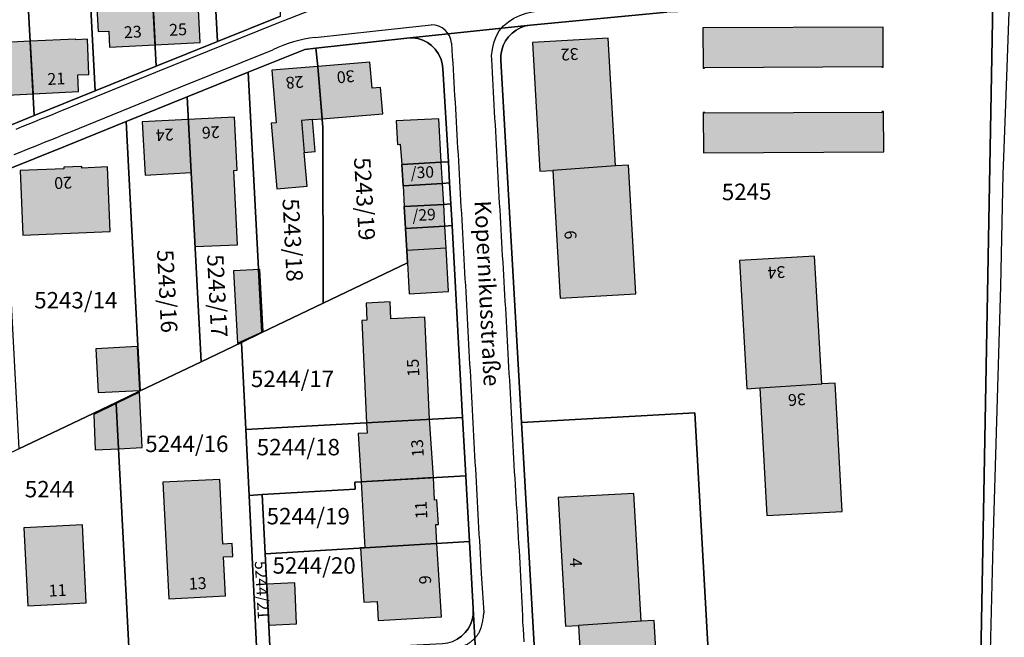
# Model space of a CAD drawing. Units: metres. Extents: x 4416564 to 4425696, y 5528693 to 5532257.
# Drawn here: x 4418247 to 4418397, y 5530075 to 5530169 of the extents above; entities that cross this region are included whole.
import ezdxf

# ---------------------------------------------------------------- set-up
doc = ezdxf.new("R2010")
doc.units = ezdxf.units.M
doc.layers.add('00_Flurstück', color=7, linetype='Continuous', lineweight=30, true_color=0x1f1f1f)
for name, color, linetype in [('00_Flurstücksnummer', 251, 'Continuous'), ('00_Gebäude', 251, 'Continuous'), ('00_Gebäude-FL', 254, 'Continuous'), ('00_Gebäudenummer', 251, 'Continuous'), ('00_Straßen', 253, 'Continuous'), ('00_Straßennamen', 251, 'Continuous')]:
    doc.layers.add(name, color=color, linetype=linetype)
doc.styles.add('Arial', font='arial.ttf')
doc.styles.add('Arial (bold)', font='arialbd.ttf')
doc.styles.add('Arial (italic)', font='ariali.ttf')

msp = doc.modelspace()

# ---------------------------------------------------------------- hatches: boundary and pattern name
at = {"layer": '00_Gebäude-FL'}
for points in [[(4418267.37789, 5530173.35), (4418260.42789, 5530172.99), (4418260.43789, 5530172.93), (4418258.81789, 5530172.85), (4418259.10789, 5530167.37), (4418260.71789, 5530167.45), (4418260.84789, 5530165), (4418267.79789, 5530165.37)], [(4418351.61789, 5530161.91), (4418378.63789, 5530162.05), (4418378.64789, 5530161.93), (4418378.88789, 5530161.93), (4418378.84789, 5530168.04), (4418351.34789, 5530167.92), (4418351.37789, 5530161.79), (4418351.61789, 5530161.79)], [(4418255.71789, 5530166.24), (4418248.72789, 5530165.89), (4418249.16789, 5530157.88), (4418256.09789, 5530158.22), (4418255.98789, 5530160.75), (4418257.69789, 5530160.83), (4418257.45789, 5530166.2), (4418255.71789, 5530166.12)], [(4418325.34789, 5530165.73), (4418326.49789, 5530146.08), (4418328.46789, 5530146.19), (4418338.00789, 5530146.89), (4418336.89789, 5530166.38)], [(4418290.55789, 5530148.95), (4418290.14789, 5530153.8), (4418291.81789, 5530153.94), (4418293.27789, 5530154.06), (4418292.61789, 5530162.07), (4418285.59789, 5530161.47), (4418286.27789, 5530153.47), (4418285.51789, 5530153.41), (4418286.35789, 5530143.4), (4418290.99789, 5530143.8)], [(4418300.55789, 5530162.73), (4418292.61789, 5530162.07), (4418293.27789, 5530154.06), (4418302.53789, 5530154.84), (4418302.19789, 5530158.86), (4418300.89789, 5530158.75)], [(4418351.65789, 5530155.03), (4418351.41789, 5530155.03), (4418351.45789, 5530148.89), (4418378.95789, 5530149.05), (4418378.91789, 5530155.18), (4418378.67789, 5530155.17), (4418378.68789, 5530155.05), (4418351.65789, 5530154.91)], [(4418280.29789, 5530146.23), (4418279.88789, 5530154.34), (4418272.84789, 5530153.97), (4418273.27789, 5530145.86), (4418273.86789, 5530134.59), (4418280.37789, 5530134.82), (4418279.80789, 5530146.2)], [(4418311.44789, 5530147.44), (4418311.07789, 5530154.05), (4418304.54789, 5530153.75), (4418304.78789, 5530150.17), (4418305.19789, 5530150.2), (4418305.40789, 5530147.09)], [(4418329.57789, 5530126.71), (4418341.11789, 5530127.37), (4418339.99789, 5530147), (4418338.00789, 5530146.89), (4418328.46789, 5530146.19)], [(4418256.63789, 5530146.56), (4418256.62789, 5530146.79), (4418253.87789, 5530146.67), (4418253.88789, 5530146.44), (4418247.21789, 5530146.16), (4418247.62789, 5530136.33), (4418260.93789, 5530136.9), (4418260.51789, 5530146.72)], [(4418358.04789, 5530112.9), (4418360.02789, 5530113.02), (4418369.52789, 5530113.62), (4418368.39789, 5530133.12), (4418356.93789, 5530132.47)], [(4418308.92789, 5530123.81), (4418303.76789, 5530123.57), (4418303.64789, 5530126.13), (4418299.96789, 5530125.96), (4418300.07789, 5530123.35), (4418299.31789, 5530123.32), (4418300.05789, 5530107.69), (4418309.67789, 5530108.23)], [(4418369.52789, 5530113.62), (4418360.02789, 5530113.02), (4418361.13789, 5530093.54), (4418372.58789, 5530094.19), (4418371.52789, 5530113.73)], [(4418298.75789, 5530106.04), (4418299.22789, 5530098.69), (4418310.24789, 5530099.33), (4418309.67789, 5530108.23), (4418300.05789, 5530107.69), (4418300.13789, 5530106.1)], [(4418268.98789, 5530098.63), (4418269.88789, 5530080.85), (4418278.52789, 5530081.29), (4418278.23789, 5530087.24), (4418279.62789, 5530087.31), (4418279.53789, 5530089.27), (4418278.13789, 5530089.2), (4418277.64789, 5530099.07)], [(4418310.79789, 5530095.92), (4418310.43789, 5530095.9), (4418310.24789, 5530099.33), (4418299.22789, 5530098.69), (4418299.80789, 5530088.64), (4418310.78789, 5530089.29), (4418310.63789, 5530092.16), (4418311.00789, 5530092.18)], [(4418341.92789, 5530077.44), (4418340.83789, 5530096.93), (4418329.30789, 5530096.28), (4418330.38789, 5530076.67), (4418332.38789, 5530076.78)], [(4418299.61789, 5530080.31), (4418301.65789, 5530080.43), (4418301.83789, 5530077.52), (4418311.46789, 5530078.1), (4418310.78789, 5530089.29), (4418299.80789, 5530088.64), (4418299.13789, 5530088.6)], [(4418341.92789, 5530077.44), (4418332.38789, 5530076.78), (4418333.51789, 5530057.28), (4418345.03789, 5530057.93), (4418343.93789, 5530077.55)]]:
    msp.add_hatch(color=256, dxfattribs=at).paths.add_polyline_path(points)

# ---------------------------------------------------------------- linework, layer by layer
at = {"layer": '00_Flurstück', "flags": 128}
for points in [[(4418395.50789, 5530271.72), (4418395.22789, 5530226.36), (4418395.20789, 5530221.79), (4418396.24789, 5530180.75), (4418395.59789, 5530171.82), (4418393.34789, 5530049.67), (4418393.02789, 5530025.5), (4418392.65789, 5530024.07), (4418391.51789, 5530022.34), (4418389.97789, 5530020.94), (4418388.52789, 5530020.35), (4418426.53789, 5530022.47)], [(4418286.89789, 5530169.73), (4418277.29789, 5530165.85), (4418267.96789, 5530162.08), (4418258.63789, 5530158.31), (4418249.34789, 5530154.55), (4418240.01789, 5530150.78)], [(4418244.77789, 5530146.15), (4418254.10789, 5530149.91), (4418263.39789, 5530153.66), (4418272.66789, 5530157.41), (4418281.99789, 5530161.17), (4418290.63789, 5530164.66), (4418292.30789, 5530164.85), (4418306.17789, 5530166.39), (4418325.06789, 5530168.37), (4418345.83789, 5530170.32)], [(4418328.55789, 5530021.94), (4418323.66789, 5530107.74), (4418320.55789, 5530162.98), (4418320.55789, 5530163.76), (4418320.67789, 5530164.52), (4418320.90789, 5530165.26), (4418321.25789, 5530165.96), (4418321.70789, 5530166.59), (4418322.24789, 5530167.15), (4418322.87789, 5530167.61), (4418323.56789, 5530167.98), (4418324.29789, 5530168.23), (4418325.06789, 5530168.37), (4418306.17789, 5530166.39), (4418307.11789, 5530166.42), (4418307.88789, 5530166.3), (4418308.62789, 5530166.06), (4418309.32789, 5530165.71), (4418309.95789, 5530165.25), (4418310.52789, 5530164.67), (4418310.99789, 5530164.01), (4418311.35789, 5530163.28), (4418311.57789, 5530162.5), (4418311.69789, 5530161.72), (4418312.52789, 5530147.51), (4418312.70789, 5530144.29), (4418312.89789, 5530141.1), (4418313.08789, 5530137.77), (4418314.67789, 5530108.51), (4418315.17789, 5530099.62), (4418315.23789, 5530098.55), (4418315.74789, 5530089.59), (4418316.31789, 5530079.38), (4418317.24789, 5530062.88)], [(4418352.35789, 5530069.3), (4418350.11789, 5530109.23), (4418323.66789, 5530107.74), (4418328.55789, 5530021.94)], [(4418317.24789, 5530062.88), (4418316.31789, 5530079.38), (4418316.29789, 5530078.34), (4418316.15789, 5530077.62), (4418315.89789, 5530076.93), (4418315.54789, 5530076.28), (4418315.09789, 5530075.69), (4418314.52789, 5530075.15), (4418313.88789, 5530074.7)]]:
    msp.add_lwpolyline(points, dxfattribs=at)
for points in [[(4418265.27789, 5530213.06), (4418255.78789, 5530212.43), (4418258.63789, 5530158.31), (4418267.96789, 5530162.08), (4418265.27789, 5530213.06)], [(4418277.29789, 5530165.85), (4418274.70789, 5530213.69), (4418265.27789, 5530213.06), (4418267.96789, 5530162.08), (4418277.29789, 5530165.85)], [(4418277.29789, 5530165.85), (4418286.89789, 5530169.73), (4418286.84789, 5530173.35), (4418286.40789, 5530181.38), (4418286.35789, 5530182.04), (4418284.30789, 5530214.33), (4418274.70789, 5530213.69), (4418277.29789, 5530165.85)], [(4418258.63789, 5530158.31), (4418255.78789, 5530212.43), (4418246.00789, 5530211.78), (4418246.10789, 5530210.42), (4418246.31789, 5530207.43), (4418246.52789, 5530204.45), (4418246.93789, 5530198.63), (4418249.34789, 5530154.55), (4418258.63789, 5530158.31)], [(4418249.34789, 5530154.55), (4418246.93789, 5530198.63), (4418241.04789, 5530196.1), (4418238.23789, 5530194.89), (4418237.64789, 5530194.63), (4418240.01789, 5530150.78), (4418249.34789, 5530154.55)], [(4418322.24789, 5530167.15), (4418321.70789, 5530166.59), (4418321.25789, 5530165.96), (4418320.90789, 5530165.26), (4418320.67789, 5530164.52), (4418320.55789, 5530163.76), (4418320.55789, 5530162.98), (4418323.66789, 5530107.74), (4418350.11789, 5530109.23), (4418352.35789, 5530069.3), (4418381.31789, 5530070.92), (4418380.51789, 5530049.94), (4418393.34789, 5530049.67), (4418395.59789, 5530171.82), (4418394.41789, 5530171.78), (4418387.90789, 5530171.59), (4418345.83789, 5530170.32), (4418325.06789, 5530168.37), (4418324.29789, 5530168.23), (4418323.56789, 5530167.98), (4418322.87789, 5530167.61), (4418322.24789, 5530167.15)], [(4418306.18789, 5530134), (4418305.98789, 5530137.34), (4418305.80789, 5530140.68), (4418311.81789, 5530141.02), (4418312.89789, 5530141.1), (4418312.70789, 5530144.29), (4418311.63789, 5530144.21), (4418305.62789, 5530143.85), (4418305.40789, 5530147.09), (4418311.44789, 5530147.44), (4418312.52789, 5530147.51), (4418311.69789, 5530161.72), (4418311.57789, 5530162.5), (4418311.35789, 5530163.28), (4418310.99789, 5530164.01), (4418310.52789, 5530164.67), (4418309.95789, 5530165.25), (4418309.32789, 5530165.71), (4418308.62789, 5530166.06), (4418307.88789, 5530166.3), (4418307.11789, 5530166.42), (4418306.17789, 5530166.39), (4418292.30789, 5530164.85), (4418292.61789, 5530162.07), (4418293.38789, 5530152.72), (4418293.41789, 5530125.93), (4418306.29789, 5530132.1), (4418306.18789, 5530134)], [(4418281.99789, 5530161.17), (4418284.08789, 5530121.46), (4418293.41789, 5530125.93), (4418293.38789, 5530152.72), (4418292.61789, 5530162.07), (4418292.30789, 5530164.85), (4418290.63789, 5530164.66), (4418281.99789, 5530161.17)], [(4418280.97789, 5530119.97), (4418284.08789, 5530121.46), (4418281.99789, 5530161.17), (4418272.66789, 5530157.41), (4418274.79789, 5530117.01), (4418280.97789, 5530119.97)], [(4418263.39789, 5530153.66), (4418265.52789, 5530112.58), (4418274.79789, 5530117.01), (4418272.66789, 5530157.41), (4418263.39789, 5530153.66)], [(4418263.39789, 5530153.66), (4418254.10789, 5530149.91), (4418244.77789, 5530146.15), (4418246.99789, 5530103.7), (4418256.22789, 5530108.12), (4418261.82789, 5530110.8), (4418265.52789, 5530112.58), (4418263.39789, 5530153.66)], [(4418305.62789, 5530143.85), (4418311.63789, 5530144.21), (4418312.70789, 5530144.29), (4418312.52789, 5530147.51), (4418311.44789, 5530147.44), (4418305.40789, 5530147.09), (4418305.62789, 5530143.85)], [(4418312.00789, 5530137.71), (4418313.08789, 5530137.77), (4418312.89789, 5530141.1), (4418311.81789, 5530141.02), (4418305.80789, 5530140.68), (4418305.98789, 5530137.34), (4418312.00789, 5530137.71)], [(4418281.63789, 5530106.66), (4418314.67789, 5530108.51), (4418313.08789, 5530137.77), (4418312.00789, 5530137.71), (4418305.98789, 5530137.34), (4418306.18789, 5530134), (4418306.29789, 5530132.1), (4418293.41789, 5530125.93), (4418284.08789, 5530121.46), (4418280.97789, 5530119.97), (4418281.63789, 5530106.66)], [(4418263.86789, 5530071.56), (4418283.33789, 5530072.57), (4418282.13789, 5530096.62), (4418281.63789, 5530106.66), (4418280.97789, 5530119.97), (4418274.79789, 5530117.01), (4418265.52789, 5530112.58), (4418261.82789, 5530110.8), (4418261.83789, 5530110.59), (4418263.86789, 5530071.56)], [(4418244.39789, 5530070.56), (4418263.86789, 5530071.56), (4418261.83789, 5530110.59), (4418261.82789, 5530110.8), (4418256.22789, 5530108.12), (4418246.99789, 5530103.7), (4418242.86789, 5530101.73), (4418242.87789, 5530101.56), (4418244.39789, 5530070.56)], [(4418282.13789, 5530096.62), (4418284.13789, 5530096.74), (4418298.30789, 5530097.56), (4418298.24789, 5530098.63), (4418315.17789, 5530099.62), (4418314.67789, 5530108.51), (4418281.63789, 5530106.66), (4418282.13789, 5530096.62)], [(4418298.30789, 5530097.56), (4418284.13789, 5530096.74), (4418284.58789, 5530087.73), (4418315.74789, 5530089.59), (4418315.23789, 5530098.55), (4418315.17789, 5530099.62), (4418298.24789, 5530098.63), (4418298.30789, 5530097.56)], [(4418284.58789, 5530087.73), (4418284.13789, 5530096.74), (4418282.13789, 5530096.62), (4418283.33789, 5530072.57), (4418285.33789, 5530072.68), (4418284.58789, 5530087.73)], [(4418315.89789, 5530076.93), (4418316.15789, 5530077.62), (4418316.29789, 5530078.34), (4418316.31789, 5530079.38), (4418315.74789, 5530089.59), (4418284.58789, 5530087.73), (4418285.33789, 5530072.68), (4418311.64789, 5530074.04), (4418312.42789, 5530074.14), (4418313.17789, 5530074.36), (4418313.88789, 5530074.7), (4418314.52789, 5530075.15), (4418315.09789, 5530075.69), (4418315.54789, 5530076.28), (4418315.89789, 5530076.93)]]:
    msp.add_lwpolyline(points, close=True, dxfattribs=at)
at = {"layer": '00_Gebäude'}
for p, q in [((4418272.84789, 5530153.97), (4418265.80789, 5530153.59)), ((4418291.81789, 5530153.94), (4418293.27789, 5530154.06)), ((4418305.40789, 5530147.09), (4418305.62789, 5530143.85)), ((4418311.63789, 5530144.21), (4418311.44789, 5530147.44)), ((4418312.00789, 5530137.71), (4418311.81789, 5530141.02)), ((4418305.80789, 5530140.68), (4418305.98789, 5530137.34)), ((4418305.98789, 5530137.34), (4418306.18789, 5530134)), ((4418310.24789, 5530099.33), (4418309.67789, 5530108.23)), ((4418298.75789, 5530106.04), (4418299.22789, 5530098.69))]:
    msp.add_line(p, q, dxfattribs=at)
at = {"layer": '00_Gebäude', "flags": 128}
for points in [[(4418267.37789, 5530173.35), (4418260.42789, 5530172.99), (4418260.43789, 5530172.93), (4418258.81789, 5530172.85), (4418259.10789, 5530167.37), (4418260.71789, 5530167.45), (4418260.84789, 5530165), (4418267.79789, 5530165.37)], [(4418248.72789, 5530165.89), (4418241.87789, 5530165.55), (4418242.28789, 5530157.54), (4418249.16789, 5530157.88)], [(4418338.00789, 5530146.89), (4418336.89789, 5530166.38), (4418325.34789, 5530165.73)], [(4418325.34789, 5530165.73), (4418326.49789, 5530146.08), (4418328.46789, 5530146.19)], [(4418292.61789, 5530162.07), (4418285.59789, 5530161.47), (4418286.27789, 5530153.47), (4418285.51789, 5530153.41), (4418286.35789, 5530143.4), (4418290.99789, 5530143.8), (4418290.55789, 5530148.95)], [(4418265.80789, 5530153.59), (4418266.26789, 5530145.49), (4418273.27789, 5530145.86)], [(4418312.19789, 5530134.34), (4418312.00789, 5530137.71), (4418305.98789, 5530137.34)], [(4418360.02789, 5530113.02), (4418361.13789, 5530093.54), (4418372.58789, 5530094.19), (4418371.52789, 5530113.73), (4418369.52789, 5530113.62)], [(4418262.19789, 5530103.73), (4418265.79789, 5530103.93), (4418265.41789, 5530112.38), (4418261.83789, 5530110.63)], [(4418300.05789, 5530107.69), (4418300.13789, 5530106.1), (4418298.75789, 5530106.04)], [(4418310.79789, 5530095.92), (4418310.43789, 5530095.9), (4418310.24789, 5530099.33), (4418299.22789, 5530098.69), (4418299.80789, 5530088.64)], [(4418310.78789, 5530089.29), (4418310.63789, 5530092.16), (4418311.00789, 5530092.18), (4418310.79789, 5530095.92)], [(4418341.92789, 5530077.44), (4418340.83789, 5530096.93), (4418329.30789, 5530096.28), (4418330.38789, 5530076.67), (4418332.38789, 5530076.78)]]:
    msp.add_lwpolyline(points, dxfattribs=at)
for points in [[(4418274.65789, 5530165.72), (4418274.24789, 5530173.71), (4418267.37789, 5530173.35), (4418267.79789, 5530165.37), (4418274.65789, 5530165.72)], [(4418351.61789, 5530161.91), (4418378.63789, 5530162.05), (4418378.64789, 5530161.93), (4418378.88789, 5530161.93), (4418378.84789, 5530168.04), (4418351.34789, 5530167.92), (4418351.37789, 5530161.79), (4418351.61789, 5530161.79), (4418351.61789, 5530161.91)], [(4418255.71789, 5530166.24), (4418248.72789, 5530165.89), (4418249.16789, 5530157.88), (4418256.09789, 5530158.22), (4418255.98789, 5530160.75), (4418257.69789, 5530160.83), (4418257.45789, 5530166.2), (4418255.71789, 5530166.12), (4418255.71789, 5530166.24)], [(4418300.55789, 5530162.73), (4418292.61789, 5530162.07), (4418293.27789, 5530154.06), (4418302.53789, 5530154.84), (4418302.19789, 5530158.86), (4418300.89789, 5530158.75), (4418300.55789, 5530162.73)], [(4418351.65789, 5530155.03), (4418351.41789, 5530155.03), (4418351.45789, 5530148.89), (4418378.95789, 5530149.05), (4418378.91789, 5530155.18), (4418378.67789, 5530155.17), (4418378.68789, 5530155.05), (4418351.65789, 5530154.91), (4418351.65789, 5530155.03)], [(4418280.29789, 5530146.23), (4418279.88789, 5530154.34), (4418272.84789, 5530153.97), (4418273.27789, 5530145.86), (4418273.86789, 5530134.59), (4418280.37789, 5530134.82), (4418279.80789, 5530146.2), (4418280.29789, 5530146.23)], [(4418291.81789, 5530153.94), (4418290.14789, 5530153.8), (4418290.55789, 5530148.95), (4418292.22789, 5530149.09), (4418291.81789, 5530153.94)], [(4418311.44789, 5530147.44), (4418311.07789, 5530154.05), (4418304.54789, 5530153.75), (4418304.78789, 5530150.17), (4418305.19789, 5530150.2), (4418305.40789, 5530147.09), (4418311.44789, 5530147.44)], [(4418329.57789, 5530126.71), (4418341.11789, 5530127.37), (4418339.99789, 5530147), (4418338.00789, 5530146.89), (4418328.46789, 5530146.19), (4418329.57789, 5530126.71)], [(4418256.63789, 5530146.56), (4418256.62789, 5530146.79), (4418253.87789, 5530146.67), (4418253.88789, 5530146.44), (4418247.21789, 5530146.16), (4418247.62789, 5530136.33), (4418260.93789, 5530136.9), (4418260.51789, 5530146.72), (4418256.63789, 5530146.56)], [(4418305.62789, 5530143.85), (4418305.80789, 5530140.68), (4418311.81789, 5530141.02), (4418311.63789, 5530144.21), (4418305.62789, 5530143.85)], [(4418312.56789, 5530127.73), (4418312.19789, 5530134.34), (4418306.18789, 5530134), (4418306.55789, 5530127.39), (4418312.56789, 5530127.73)], [(4418358.04789, 5530112.9), (4418360.02789, 5530113.02), (4418369.52789, 5530113.62), (4418368.39789, 5530133.12), (4418356.93789, 5530132.47), (4418358.04789, 5530112.9)], [(4418284.28789, 5530121.6), (4418283.74789, 5530131.1), (4418279.74789, 5530130.9), (4418280.38789, 5530119.86), (4418284.28789, 5530121.6)], [(4418308.92789, 5530123.81), (4418303.76789, 5530123.57), (4418303.64789, 5530126.13), (4418299.96789, 5530125.96), (4418300.07789, 5530123.35), (4418299.31789, 5530123.32), (4418300.05789, 5530107.69), (4418309.67789, 5530108.23), (4418308.92789, 5530123.81)], [(4418265.12789, 5530119.31), (4418258.72789, 5530118.98), (4418259.08789, 5530112.31), (4418265.48789, 5530112.64), (4418265.12789, 5530119.31)], [(4418258.66789, 5530103.58), (4418262.19789, 5530103.73), (4418261.83789, 5530110.63), (4418258.42789, 5530108.96), (4418258.66789, 5530103.58)], [(4418268.98789, 5530098.63), (4418269.88789, 5530080.85), (4418278.52789, 5530081.29), (4418278.23789, 5530087.24), (4418279.62789, 5530087.31), (4418279.53789, 5530089.27), (4418278.13789, 5530089.2), (4418277.64789, 5530099.07), (4418268.98789, 5530098.63)], [(4418247.78789, 5530091.69), (4418248.37789, 5530079.79), (4418257.28789, 5530080.24), (4418256.69789, 5530092.14), (4418247.78789, 5530091.69)], [(4418299.61789, 5530080.31), (4418301.65789, 5530080.43), (4418301.83789, 5530077.52), (4418311.46789, 5530078.1), (4418310.78789, 5530089.29), (4418299.80789, 5530088.64), (4418299.13789, 5530088.6), (4418299.61789, 5530080.31)], [(4418289.37789, 5530077.03), (4418289.08789, 5530083.27), (4418284.81789, 5530083.06), (4418285.12789, 5530076.81), (4418289.37789, 5530077.03)], [(4418341.92789, 5530077.44), (4418332.38789, 5530076.78), (4418333.51789, 5530057.28), (4418345.03789, 5530057.93), (4418343.93789, 5530077.55), (4418341.92789, 5530077.44)]]:
    msp.add_lwpolyline(points, close=True, dxfattribs=at)
at = {"layer": '00_Gebäude-FL'}
for points in [[(4418274.65789, 5530165.72), (4418274.24789, 5530173.71), (4418267.79789, 5530165.37), (4418267.37789, 5530173.35)], [(4418248.72789, 5530165.89), (4418241.87789, 5530165.55), (4418249.16789, 5530157.88), (4418242.28789, 5530157.54)], [(4418265.80789, 5530153.59), (4418266.26789, 5530145.49), (4418272.84789, 5530153.97), (4418273.27789, 5530145.86)], [(4418291.81789, 5530153.94), (4418290.14789, 5530153.8), (4418292.22789, 5530149.09), (4418290.55789, 5530148.95)], [(4418305.62789, 5530143.85), (4418311.63789, 5530144.21), (4418305.40789, 5530147.09), (4418311.44789, 5530147.44)], [(4418305.62789, 5530143.85), (4418305.80789, 5530140.68), (4418311.63789, 5530144.21), (4418311.81789, 5530141.02)], [(4418311.81789, 5530141.02), (4418305.80789, 5530140.68), (4418312.00789, 5530137.71), (4418305.98789, 5530137.34)], [(4418305.98789, 5530137.34), (4418306.18789, 5530134), (4418312.00789, 5530137.71), (4418312.19789, 5530134.34)], [(4418312.56789, 5530127.73), (4418312.19789, 5530134.34), (4418306.55789, 5530127.39), (4418306.18789, 5530134)], [(4418284.28789, 5530121.6), (4418283.74789, 5530131.1), (4418280.38789, 5530119.86), (4418279.74789, 5530130.9)], [(4418265.12789, 5530119.31), (4418258.72789, 5530118.98), (4418265.48789, 5530112.64), (4418259.08789, 5530112.31)], [(4418262.19789, 5530103.73), (4418265.79789, 5530103.93), (4418261.83789, 5530110.63), (4418265.41789, 5530112.38)], [(4418258.66789, 5530103.58), (4418262.19789, 5530103.73), (4418258.42789, 5530108.96), (4418261.83789, 5530110.63)], [(4418247.78789, 5530091.69), (4418248.37789, 5530079.79), (4418256.69789, 5530092.14), (4418257.28789, 5530080.24)], [(4418289.37789, 5530077.03), (4418289.08789, 5530083.27), (4418285.12789, 5530076.81), (4418284.81789, 5530083.06)]]:
    msp.add_solid(points, dxfattribs=at)
at = {"layer": '00_Straßen'}
msp.add_line((4418317.58789, 5530083.93), (4418317.91789, 5530078.74), dxfattribs=at)
at = {"layer": '00_Straßen', "flags": 128}
for points in [[(4418393.39292, 5530052.11442), (4418395.21789, 5530072.84), (4418395.65789, 5530089.12), (4418396.22789, 5530107.92), (4418396.82789, 5530128.56), (4418397.14789, 5530145.55), (4418397.57789, 5530156.29), (4418398.16789, 5530173.24), (4418399.15789, 5530203.2), (4418399.36789, 5530210.17), (4418400.16943, 5530231.89255)], [(4418253.55789, 5530155.32), (4418267.88789, 5530161.18), (4418286.14789, 5530168.56), (4418303.11789, 5530175.19)], [(4418292.19789, 5530166.49), (4418301.47789, 5530167.51), (4418309.91789, 5530168.39)], [(4418254.89789, 5530152.08), (4418271.69789, 5530158.93), (4418285.73789, 5530164.6)]]:
    msp.add_lwpolyline(points, dxfattribs=at)
msp.add_lwpolyline([(4418317.91789, 5530078.74, -0.007441064), (4418317.8445, 5530078.14052, -0.013409794), (4418317.78993, 5530077.80981, -0.001953648), (4418317.63629, 5530077.02882, -0.007635346), (4418317.59315, 5530076.82977, -0.026707461), (4418317.47423, 5530076.41947, -0.019921303), (4418317.26435, 5530075.88679, -0.034162099), (4418317.04903, 5530075.47668, -0.029497487), (4418316.74148, 5530075.03734, -0.029702547), (4418316.41814, 5530074.67539, -0.028029866), (4418316.03365, 5530074.33389, -0.026405578), (4418315.58404, 5530074.01467, -0.03248669), (4418315.19051, 5530073.79985, -0.023231033), (4418314.97642, 5530073.71229, -0.007002442), (4418314.25028, 5530073.46535, -0.031837687), (4418313.88254, 5530073.3714, -0.019434216), (4418313.26789, 5530073.28)], format="xyb", dxfattribs=at)
at = {"layer": '00_Straßen'}
for points in [[(4418319.12789, 5530163.69, 0), (4418319.27128, 5530164.67963, 0), (4418319.47416, 5530165.65847, 0), (4418319.79966, 5530166.60283, 0), (4418320.29674, 5530167.46859, 0), (4418320.94421, 5530168.22914, 0), (4418321.7022, 5530168.88006, 0), (4418322.54361, 5530169.41904, 0), (4418323.44778, 5530169.84474, 0), (4418324.3954, 5530170.16256, 0), (4418325.37042, 5530170.38315, 0), (4418325.98789, 5530170.49, 0)], [(4418313.01789, 5530165.58, 0), (4418313.07662, 5530164.58173, 0), (4418313.13533, 5530163.58345, 0), (4418313.19401, 5530162.58517, 0), (4418313.25265, 5530161.58689, 0), (4418313.31123, 5530160.58861, 0), (4418313.36973, 5530159.59032, 0), (4418313.42815, 5530158.59203, 0), (4418313.48646, 5530157.59373, 0), (4418313.54465, 5530156.59543, 0), (4418313.60271, 5530155.59712, 0), (4418313.66062, 5530154.59879, 0), (4418313.71839, 5530153.60046, 0), (4418313.77601, 5530152.60213, 0), (4418313.83349, 5530151.60378, 0), (4418313.89083, 5530150.60542, 0), (4418313.94803, 5530149.60706, 0), (4418314.00509, 5530148.60869, 0), (4418314.06202, 5530147.61031, 0), (4418314.11881, 5530146.61193, 0), (4418314.17546, 5530145.61353, 0), (4418314.23198, 5530144.61513, 0), (4418314.28837, 5530143.61672, 0), (4418314.34463, 5530142.61831, 0), (4418314.40076, 5530141.61988, 0), (4418314.45676, 5530140.62145, 0), (4418314.51264, 5530139.62301, 0), (4418314.56839, 5530138.62457, 0), (4418314.62402, 5530137.62612, 0), (4418314.67955, 5530136.62766, 0), (4418314.73498, 5530135.6292, 0), (4418314.79033, 5530134.63073, 0), (4418314.84559, 5530133.63226, 0), (4418314.90079, 5530132.63378, 0), (4418314.95594, 5530131.63531, 0), (4418315.01103, 5530130.63682, 0), (4418315.06609, 5530129.63834, 0), (4418315.12113, 5530128.63986, 0), (4418315.17614, 5530127.64137, 0), (4418315.23115, 5530126.64289, 0), (4418315.28616, 5530125.6444, 0), (4418315.34118, 5530124.64591, 0), (4418315.39622, 5530123.64743, 0), (4418315.45126, 5530122.64895, 0), (4418315.50629, 5530121.65046, 0), (4418315.56131, 5530120.65198, 0), (4418315.61631, 5530119.65349, 0), (4418315.67128, 5530118.655, 0), (4418315.72621, 5530117.65651, 0), (4418315.78109, 5530116.65802, 0), (4418315.83592, 5530115.65952, 0), (4418315.89069, 5530114.66102, 0), (4418315.94539, 5530113.66252, 0), (4418316, 5530112.66401, 0), (4418316.05453, 5530111.6655, 0), (4418316.10896, 5530110.66698, 0), (4418316.16329, 5530109.66846, 0), (4418316.2175, 5530108.66993, 0), (4418316.27159, 5530107.67139, 0), (4418316.32556, 5530106.67285, 0), (4418316.37942, 5530105.6743, 0), (4418316.43321, 5530104.67575, 0), (4418316.48698, 5530103.6772, 0), (4418316.54076, 5530102.67865, 0), (4418316.59459, 5530101.6801, 0), (4418316.64852, 5530100.68155, 0), (4418316.70257, 5530099.68301, 0), (4418316.7568, 5530098.68448, 0), (4418316.81124, 5530097.68597, 0), (4418316.86592, 5530096.68746, 0), (4418316.92089, 5530095.68898, 0), (4418316.97619, 5530094.69051, 0), (4418317.03184, 5530093.69205, 0), (4418317.08782, 5530092.69362, 0), (4418317.14408, 5530091.69521, 0), (4418317.2006, 5530090.6968, 0), (4418317.25734, 5530089.69842, 0), (4418317.31427, 5530088.70004, 0), (4418317.37136, 5530087.70167, 0), (4418317.42858, 5530086.70331, 0), (4418317.48588, 5530085.70495, 0), (4418317.54325, 5530084.7066, 0), (4418317.58789, 5530083.93, 0)], [(4418324.08024, 5530074.2777, 0), (4418324.02405, 5530075.27612, 0), (4418323.96976, 5530076.27465, 0), (4418323.91763, 5530077.27329, 0), (4418323.86756, 5530078.27203, 0), (4418323.81897, 5530079.27085, 0), (4418323.77128, 5530080.26971, 0), (4418323.72388, 5530081.26859, 0), (4418323.67617, 5530082.26745, 0), (4418323.62757, 5530083.26627, 0), (4418323.57746, 5530084.26501, 0), (4418323.52547, 5530085.26366, 0), (4418323.47175, 5530086.26221, 0), (4418323.41648, 5530087.26069, 0), (4418323.35986, 5530088.25908, 0), (4418323.30208, 5530089.25741, 0), (4418323.24335, 5530090.25568, 0), (4418323.18385, 5530091.25391, 0), (4418323.12378, 5530092.25211, 0), (4418323.06334, 5530093.25028, 0), (4418323.00272, 5530094.24844, 0), (4418322.94212, 5530095.2466, 0), (4418322.88173, 5530096.24478, 0), (4418322.82176, 5530097.24298, 0), (4418322.76238, 5530098.24121, 0), (4418322.70381, 5530099.2395, 0), (4418322.64623, 5530100.23784, 0), (4418322.58969, 5530101.23624, 0), (4418322.53406, 5530102.23469, 0), (4418322.47919, 5530103.23318, 0), (4418322.42492, 5530104.23171, 0), (4418322.37109, 5530105.23026, 0), (4418322.31756, 5530106.22883, 0), (4418322.26418, 5530107.2274, 0), (4418322.21078, 5530108.22597, 0), (4418322.15725, 5530109.22454, 0), (4418322.10354, 5530110.22309, 0), (4418322.04965, 5530111.22164, 0), (4418321.99557, 5530112.22018, 0), (4418321.94131, 5530113.21871, 0), (4418321.88686, 5530114.21722, 0), (4418321.83221, 5530115.21573, 0), (4418321.77736, 5530116.21422, 0), (4418321.7223, 5530117.21271, 0), (4418321.66704, 5530118.21118, 0), (4418321.61156, 5530119.20964, 0), (4418321.55586, 5530120.20808, 0), (4418321.49994, 5530121.20652, 0), (4418321.44379, 5530122.20494, 0), (4418321.38741, 5530123.20335, 0), (4418321.33079, 5530124.20175, 0), (4418321.27394, 5530125.20013, 0), (4418321.21686, 5530126.1985, 0), (4418321.15958, 5530127.19686, 0), (4418321.10215, 5530128.19521, 0), (4418321.04459, 5530129.19355, 0), (4418320.98695, 5530130.19189, 0), (4418320.92925, 5530131.19022, 0), (4418320.87154, 5530132.18855, 0), (4418320.81385, 5530133.18689, 0), (4418320.75621, 5530134.18523, 0), (4418320.69865, 5530135.18357, 0), (4418320.64122, 5530136.18192, 0), (4418320.58395, 5530137.18028, 0), (4418320.52688, 5530138.17865, 0), (4418320.47003, 5530139.17703, 0), (4418320.41344, 5530140.17543, 0), (4418320.35714, 5530141.17384, 0), (4418320.30111, 5530142.17227, 0), (4418320.24532, 5530143.17071, 0), (4418320.18977, 5530144.16917, 0), (4418320.13444, 5530145.16764, 0), (4418320.0793, 5530146.16611, 0), (4418320.02434, 5530147.1646, 0), (4418319.96954, 5530148.1631, 0), (4418319.91489, 5530149.16161, 0), (4418319.86037, 5530150.16012, 0), (4418319.80596, 5530151.15864, 0), (4418319.75163, 5530152.15716, 0), (4418319.69739, 5530153.15569, 0), (4418319.64321, 5530154.15422, 0), (4418319.58909, 5530155.15275, 0), (4418319.53502, 5530156.15129, 0), (4418319.481, 5530157.14983, 0), (4418319.42702, 5530158.14837, 0), (4418319.37307, 5530159.14692, 0), (4418319.31915, 5530160.14546, 0), (4418319.26525, 5530161.14401, 0), (4418319.21137, 5530162.14256, 0), (4418319.1575, 5530163.1411, 0), (4418319.12789, 5530163.69, 0)], [(4418246.57432, 5530152.50526, 0), (4418247.50155, 5530152.87974, 0), (4418248.4289, 5530153.25394, 0), (4418249.35634, 5530153.62791, 0), (4418250.28386, 5530154.00168, 0), (4418251.21144, 5530154.37531, 0), (4418252.13906, 5530154.74883, 0), (4418253.06671, 5530155.12228, 0), (4418253.55789, 5530155.32, 0)], [(4418246.29636, 5530148.62624, 0), (4418247.22382, 5530149.00017, 0), (4418248.15146, 5530149.37365, 0), (4418249.07925, 5530149.74674, 0), (4418250.00719, 5530150.11948, 0), (4418250.93524, 5530150.49194, 0), (4418251.86338, 5530150.86416, 0), (4418252.7916, 5530151.2362, 0), (4418253.71986, 5530151.60812, 0), (4418254.64816, 5530151.97997, 0), (4418254.89789, 5530152.08, 0)]]:
    msp.add_polyline3d(points, dxfattribs=at)
for centre, radius, start, end in [((4418310.01454, 5530165.38166), 3.00989, 3.7783491, 91.8400806), ((4418294.88065, 5530145.33526), 21.32416, 97.2274323, 115.3883168)]:
    msp.add_arc(centre, radius, start, end, dxfattribs=at)

# ---------------------------------------------------------------- texts
at = {"layer": '00_Flurstücksnummer', "attachment_point": 5, "line_spacing_factor": 1.004016, "style": 'Arial (italic)'}
for s, insert, char_height, rotation in [('5243/19', (4418299.42789, 5530141.83), 2.5, 273.4727486), ('/30', (4418308.55789, 5530145.68), 1.75, 2.864789), ('5245', (4418358.03789, 5530142.62), 2.5, 0.802141), ('5243/18', (4418288.46789, 5530135.55), 2.5, 272.9570901), ('/29', (4418308.82789, 5530139.19), 1.75, 2.9220847), ('5243/16', (4418269.31789, 5530127.75), 2.5, 272.9570901), ('5243/17', (4418276.95789, 5530127.04), 2.5, 272.9570901), ('5244/21', (4418283.88789, 5530082.17), 1.75, 273.1862872)]:
    msp.add_mtext(s, dxfattribs=dict(at, insert=insert, char_height=char_height, rotation=rotation))
at = {"layer": '00_Flurstücksnummer', "char_height": 2.5, "attachment_point": 5, "line_spacing_factor": 1.004016, "style": 'Arial (italic)'}
for s, insert in [('5243/14', (4418255.69789, 5530126.07)), ('5244/17', (4418288.75789, 5530114.07)), ('5244/16', (4418272.63789, 5530104.16)), ('5244/18', (4418289.64789, 5530103.66)), ('5244', (4418251.69789, 5530097.25)), ('5244/19', (4418291.15789, 5530093.13)), ('5244/20', (4418292.05789, 5530085.61))]:
    msp.add_mtext(s, dxfattribs=dict(at, insert=insert))
at = {"layer": '00_Gebäudenummer', "char_height": 1.8, "attachment_point": 5, "line_spacing_factor": 1.004016, "style": 'Arial'}
for s, insert, rotation in [('23', (4418264.39789, 5530167.09), 2.9793807), ('25', (4418271.30789, 5530167.45), 2.9793807), ('32', (4418331.03789, 5530164.14), 183.2318959), ('21', (4418252.72789, 5530159.95), 2.8074933), ('28', (4418289.07789, 5530159.86), 184.8361882), ('30', (4418296.84789, 5530160.72), 185.3518467), ('26', (4418276.27789, 5530152.23), 183.0027163), ('24', (4418269.23789, 5530151.86), 183.0027163), ('20', (4418253.75789, 5530144.53), 182.4297585), ('6', (4418330.92789, 5530136.36), 273.243569), ('34', (4418362.57789, 5530130.88), 183.2318959), ('15', (4418307.38789, 5530116.11), 92.7618635), ('36', (4418365.69789, 5530111.46), 183.5183923), ('13', (4418308.04789, 5530103.84), 93.6785995), ('11', (4418308.60789, 5530094.39), 93.1056417), ('4', (4418331.75789, 5530086.38), 273.1862872), ('13', (4418274.29789, 5530082.97), 2.9220847), ('9', (4418309.21789, 5530083.77), 93.4494199), ('11', (4418252.92789, 5530081.91), 2.864789)]:
    msp.add_mtext(s, dxfattribs=dict(at, insert=insert, rotation=rotation))
at = {"layer": '00_Straßennamen', "insert": (4418318.15789, 5530127.42), "char_height": 2.5, "attachment_point": 5, "rotation": 272.8997908, "line_spacing_factor": 1.004016, "style": 'Arial (bold)'}
msp.add_mtext('Kopernikusstraße', dxfattribs=at)

doc.saveas('drawing.dxf')
